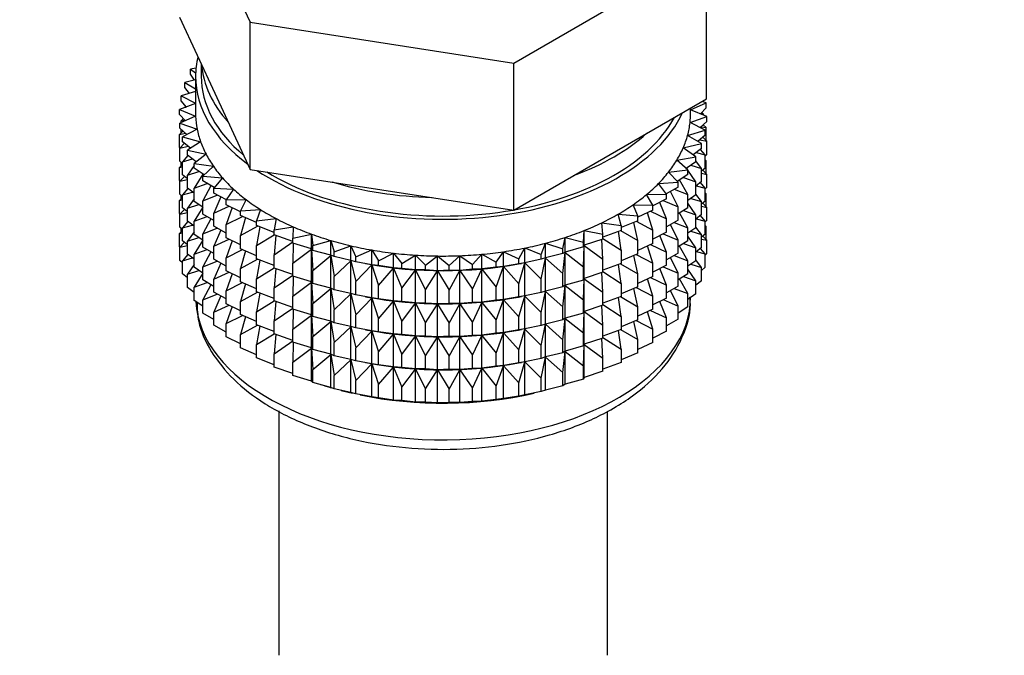
# Model space of a CAD drawing. Units: millimetres. Extents: x 0 to 1474, y 0 to 2754.
# Drawn here: x 376 to 420, y 263 to 292 of the extents above; entities that cross this region are included whole.
import ezdxf
from ezdxf import colors
from ezdxf.entities.mleader import LeaderData, LeaderLine
from ezdxf.math import Vec2, Vec3

# ---------------------------------------------------------------- set-up
doc = ezdxf.new("R2010")
doc.units = ezdxf.units.MM
doc.layers.add('DV5_Défaut', color=7, linetype='Continuous')
doc.layers.add('Défaut', color=7, linetype='Continuous')

# ---------------------------------------------------------------- blocks, each defined once
blk = doc.blocks.new('_DOT')
at = {"color": 0}
blk.add_line((0, 0), (-1, 0), dxfattribs=at)
at = {"color": 0, "const_width": 0.333}
blk.add_lwpolyline([(-0.1665, 0, 1), (0.1665, 0, 1)], format="xyb", close=True, dxfattribs=at)
blk = doc.blocks.new('SE4')
at = {"layer": 'DV5_Défaut', "color": 7, "linetype": 'Continuous'}
for p, q in [((383.567, 298.208), (386.705, 291.447)), ((398.416, 289.635), (406.989, 294.585)), ((406.989, 288.053), (406.989, 294.585)), ((383.567, 291.676), (385.136, 288.296)), ((386.705, 291.447), (398.416, 289.635)), ((386.705, 284.915), (386.705, 291.447)), ((384.295, 289.405), (384.053, 289.361)), ((384.053, 289.361), (384.281, 289.2)), ((384.053, 289.144), (384.053, 289.361)), ((384.528, 289.605), (384.528, 289.048)), ((398.416, 283.103), (398.416, 289.635)), ((384.278, 288.887), (383.796, 288.772)), ((384.233, 288.877), (384.053, 289.144)), ((384.278, 289.048), (384.278, 287.415)), ((384.278, 288.368), (383.632, 288.173)), ((383.796, 288.772), (384.278, 288.489)), ((383.796, 288.555), (383.796, 288.772)), ((384.004, 288.285), (383.796, 288.555)), ((383.632, 288.173), (384.278, 287.855)), ((383.632, 287.956), (383.632, 288.173)), ((383.871, 287.682), (383.632, 287.956)), ((385.136, 288.296), (386.705, 284.915)), ((402.703, 285.578), (406.989, 288.053)), ((406.971, 287.87), (406.783, 287.934)), ((384.278, 287.833), (383.561, 287.567)), ((383.561, 287.567), (384.281, 287.273)), ((383.561, 287.35), (383.561, 287.567)), ((383.847, 287.71), (383.796, 287.671)), ((383.796, 287.671), (383.861, 287.678)), ((383.796, 287.654), (383.796, 287.671)), ((406.278, 287.559), (406.971, 287.87)), ((406.278, 287.415), (406.278, 287.642)), ((406.995, 287.263), (406.278, 287.557)), ((406.971, 287.653), (406.715, 287.378)), ((406.971, 287.653), (406.971, 287.87)), ((383.834, 287.072), (383.561, 287.35)), ((384.281, 287.273), (383.585, 286.96)), ((383.742, 287.166), (383.632, 287.071)), ((383.632, 287.071), (383.808, 287.099)), ((383.632, 286.981), (383.632, 287.071)), ((406.253, 286.988), (406.995, 287.263)), ((406.995, 287.046), (406.703, 286.766)), ((406.726, 287.39), (406.854, 287.372)), ((406.854, 287.372), (406.772, 287.439)), ((406.854, 287.321), (406.854, 287.372)), ((406.995, 287.046), (406.995, 287.263)), ((383.721, 286.619), (383.561, 286.465)), ((383.585, 286.96), (384.347, 286.704)), ((383.585, 286.743), (383.585, 286.96)), ((383.895, 286.461), (383.585, 286.743)), ((383.632, 286.533), (383.632, 286.7)), ((384.347, 286.704), (383.702, 286.357)), ((406.143, 286.422), (406.924, 286.658)), ((406.924, 286.658), (406.253, 286.988)), ((406.747, 286.809), (406.971, 286.769)), ((406.971, 286.769), (406.835, 286.893)), ((406.854, 286.876), (406.854, 286.911)), ((406.924, 286.44), (406.924, 286.658)), ((406.971, 286.181), (406.971, 286.769)), ((383.561, 286.465), (383.831, 286.519)), ((383.561, 285.878), (383.561, 286.465)), ((383.702, 286.357), (384.502, 286.141)), ((383.702, 286.14), (383.702, 286.357)), ((406.76, 286.058), (406.143, 286.422)), ((406.924, 286.44), (406.593, 286.156)), ((406.68, 286.23), (406.995, 286.162)), ((406.995, 286.162), (406.814, 286.346)), ((406.995, 285.574), (406.995, 286.162)), ((383.585, 285.854), (383.561, 285.878)), ((383.784, 286.073), (383.585, 285.858)), ((383.585, 285.858), (383.943, 285.943)), ((383.585, 285.271), (383.585, 285.858)), ((384.054, 285.853), (383.702, 286.14)), ((384.502, 286.141), (383.913, 285.762)), ((383.913, 285.762), (384.743, 285.589)), ((383.913, 285.545), (383.913, 285.762)), ((405.945, 285.863), (406.76, 286.058)), ((406.503, 285.469), (405.945, 285.863)), ((406.76, 285.841), (406.386, 285.552)), ((406.924, 285.556), (406.709, 285.802)), ((406.76, 285.841), (406.76, 286.058)), ((383.93, 285.532), (383.702, 285.255)), ((383.702, 285.255), (384.142, 285.377)), ((384.31, 285.253), (383.913, 285.545)), ((384.743, 285.589), (384.216, 285.18)), ((398.416, 283.103), (402.703, 285.578)), ((405.661, 285.318), (406.503, 285.469)), ((406.155, 284.896), (405.661, 285.318)), ((406.503, 285.252), (406.503, 285.469)), ((406.76, 284.956), (406.503, 285.289)), ((406.524, 285.659), (406.924, 285.556)), ((406.995, 285.574), (406.924, 285.506)), ((406.924, 284.968), (406.924, 285.556)), ((406.971, 285.296), (406.924, 285.339)), ((406.924, 285.305), (406.971, 285.296)), ((406.971, 284.716), (406.971, 285.296)), ((383.702, 285.129), (383.561, 284.993)), ((383.561, 284.993), (383.702, 285.021)), ((383.561, 284.413), (383.561, 284.993)), ((383.702, 285.164), (383.585, 285.271)), ((383.632, 285.061), (383.632, 285.228)), ((383.702, 284.667), (383.702, 285.255)), ((384.216, 285.08), (383.913, 284.66)), ((384.216, 285.18), (385.069, 285.051)), ((384.216, 284.963), (384.216, 285.18)), ((384.661, 284.668), (384.216, 284.963)), ((385.069, 285.051), (384.607, 284.617)), ((386.705, 284.915), (392.56, 284.009)), ((405.293, 284.789), (406.155, 284.896)), ((406.503, 285.252), (406.082, 284.958)), ((406.137, 284.912), (406.098, 284.97)), ((406.155, 284.679), (406.155, 284.896)), ((406.503, 284.367), (406.155, 284.884)), ((406.282, 285.098), (406.76, 284.956)), ((406.924, 284.968), (406.76, 284.827)), ((406.76, 284.369), (406.76, 284.956)), ((406.995, 284.689), (406.814, 284.873)), ((383.589, 284.384), (383.561, 284.413)), ((383.784, 284.601), (383.585, 284.386)), ((383.585, 284.386), (383.913, 284.464)), ((383.913, 284.495), (383.702, 284.667)), ((383.913, 284.66), (384.427, 284.823)), ((383.913, 284.072), (383.913, 284.66)), ((384.606, 284.704), (384.216, 284.079)), ((384.607, 284.617), (385.477, 284.532)), ((384.607, 284.4), (384.607, 284.617)), ((385.106, 284.101), (384.607, 284.4)), ((385.477, 284.532), (385.085, 284.076)), ((405.72, 284.343), (405.293, 284.789)), ((406.155, 284.679), (405.684, 284.381)), ((406.155, 283.794), (405.778, 284.449)), ((405.955, 284.553), (406.503, 284.367)), ((406.76, 284.741), (406.995, 284.689)), ((406.995, 284.109), (406.995, 284.689)), ((383.585, 283.806), (383.585, 284.386)), ((383.93, 284.06), (383.702, 283.783)), ((384.216, 283.85), (383.913, 284.072)), ((384.216, 284.079), (384.795, 284.287)), ((384.216, 283.491), (384.216, 284.079)), ((384.963, 284.186), (384.607, 283.515)), ((385.085, 284.076), (385.964, 284.036)), ((385.085, 283.859), (385.085, 284.076)), ((385.964, 284.036), (385.644, 283.562)), ((392.56, 284.009), (398.416, 283.103)), ((404.845, 284.281), (405.72, 284.343)), ((405.201, 283.815), (404.845, 284.281)), ((405.72, 284.126), (405.193, 283.826)), ((405.546, 284.027), (406.155, 283.794)), ((405.72, 284.126), (405.72, 284.343)), ((406.76, 284.369), (406.503, 284.17)), ((406.503, 283.78), (406.503, 284.367)), ((406.524, 284.186), (406.924, 284.084)), ((406.924, 284.084), (406.709, 284.329)), ((406.995, 284.109), (406.924, 284.042)), ((406.924, 283.504), (406.924, 284.084)), ((383.702, 283.664), (383.561, 283.529)), ((383.561, 283.529), (383.702, 283.557)), ((383.561, 282.95), (383.561, 283.529)), ((383.702, 283.699), (383.585, 283.806)), ((383.632, 283.597), (383.632, 283.763)), ((383.702, 283.783), (384.142, 283.904)), ((383.702, 283.203), (383.702, 283.783)), ((384.216, 283.607), (383.913, 283.188)), ((384.607, 283.515), (385.244, 283.773)), ((385.647, 283.554), (385.085, 283.859)), ((385.399, 283.689), (385.085, 282.974)), ((385.644, 283.562), (386.526, 283.568)), ((385.644, 283.345), (385.644, 283.562)), ((386.526, 283.568), (386.281, 283.079)), ((404.32, 283.798), (405.201, 283.815)), ((404.603, 283.316), (404.32, 283.798)), ((405.201, 283.598), (404.603, 283.29)), ((405.059, 283.525), (405.72, 283.242)), ((405.201, 283.598), (405.201, 283.815)), ((405.72, 283.242), (405.385, 283.935)), ((406.155, 283.207), (406.155, 283.794)), ((406.503, 283.78), (406.155, 283.537)), ((406.282, 283.626), (406.76, 283.484)), ((406.76, 283.484), (406.503, 283.817)), ((406.971, 283.832), (406.924, 283.875)), ((406.924, 283.84), (406.971, 283.832)), ((406.971, 283.254), (406.971, 283.832)), ((383.784, 283.136), (383.585, 282.922)), ((383.913, 283.031), (383.702, 283.203)), ((383.913, 283.188), (384.427, 283.351)), ((383.913, 282.608), (383.913, 283.188)), ((384.607, 283.231), (384.216, 283.491)), ((384.607, 283.234), (384.216, 282.606)), ((384.607, 282.927), (384.607, 283.515)), ((385.085, 282.974), (385.77, 283.283)), ((386.281, 283.034), (385.644, 283.345)), ((385.909, 283.215), (385.644, 282.46)), ((386.281, 283.079), (387.159, 283.13)), ((387.159, 283.13), (386.991, 282.631)), ((403.722, 283.345), (404.603, 283.316)), ((403.929, 282.85), (403.722, 283.345)), ((404.603, 283.099), (403.929, 282.787)), ((404.603, 283.099), (404.603, 283.316)), ((405.201, 282.714), (404.911, 283.449)), ((405.72, 282.654), (405.72, 283.242)), ((406.155, 283.207), (405.72, 282.932)), ((406.503, 282.895), (406.155, 283.412)), ((406.924, 283.504), (406.76, 283.362)), ((406.76, 282.904), (406.76, 283.484)), ((406.76, 283.276), (406.995, 283.225)), ((406.995, 283.225), (406.814, 283.409)), ((406.995, 282.647), (406.995, 283.225)), ((383.59, 282.921), (383.561, 282.95)), ((383.585, 282.922), (383.913, 282.999)), ((383.585, 282.343), (383.585, 282.922)), ((384.216, 282.606), (384.795, 282.815)), ((385.085, 282.641), (384.607, 282.927)), ((384.963, 282.714), (384.607, 282.043)), ((385.085, 282.387), (385.085, 282.974)), ((385.644, 282.46), (386.368, 282.823)), ((386.281, 282.862), (386.281, 283.079)), ((386.991, 282.55), (386.281, 282.862)), ((386.491, 282.77), (386.281, 281.977)), ((386.991, 282.631), (387.857, 282.728)), ((387.857, 282.728), (387.767, 282.221)), ((403.056, 282.924), (403.929, 282.85)), ((403.185, 282.421), (403.056, 282.924)), ((403.929, 282.633), (403.929, 282.85)), ((404.603, 282.214), (404.364, 282.989)), ((404.496, 283.05), (405.201, 282.714)), ((405.201, 282.126), (405.201, 282.714)), ((405.72, 282.654), (405.201, 282.358)), ((406.155, 282.322), (405.778, 282.977)), ((405.955, 283.081), (406.503, 282.895)), ((406.76, 282.904), (406.503, 282.705)), ((406.503, 282.315), (406.503, 282.895)), ((406.524, 282.722), (406.924, 282.619)), ((406.924, 282.619), (406.709, 282.865)), ((383.702, 282.237), (383.585, 282.343)), ((383.632, 282.135), (383.632, 282.301)), ((383.93, 282.595), (383.702, 282.318)), ((383.702, 282.318), (384.142, 282.44)), ((383.702, 281.74), (383.702, 282.318)), ((384.216, 282.386), (383.913, 282.608)), ((384.216, 282.026), (384.216, 282.606)), ((384.607, 282.043), (385.244, 282.3)), ((385.644, 282.084), (385.085, 282.387)), ((385.399, 282.217), (385.085, 281.502)), ((385.644, 281.872), (385.644, 282.46)), ((386.281, 281.977), (387.035, 282.396)), ((386.991, 282.413), (386.991, 282.631)), ((387.767, 282.109), (386.991, 282.413)), ((387.139, 282.355), (386.991, 281.529)), ((387.767, 282.221), (388.614, 282.362)), ((387.767, 282.004), (387.767, 282.221)), ((388.614, 282.362), (388.604, 281.853)), ((402.328, 282.54), (403.185, 282.421)), ((402.378, 282.032), (402.328, 282.54)), ((403.929, 282.633), (403.185, 282.324)), ((403.185, 282.421), (403.185, 282.204)), ((403.929, 281.748), (403.749, 282.558)), ((403.863, 282.606), (404.603, 282.214)), ((404.603, 281.627), (404.603, 282.214)), ((405.72, 281.769), (405.385, 282.463)), ((405.546, 282.555), (406.155, 282.322)), ((406.155, 281.742), (406.155, 282.322)), ((406.503, 282.315), (406.155, 282.073)), ((406.76, 282.02), (406.503, 282.353)), ((406.995, 282.647), (406.924, 282.579)), ((406.924, 282.041), (406.924, 282.619)), ((406.971, 282.37), (406.924, 282.413)), ((406.924, 282.378), (406.971, 282.37)), ((406.971, 281.781), (406.971, 282.37)), ((383.702, 282.202), (383.561, 282.067)), ((383.561, 282.067), (383.702, 282.095)), ((383.561, 281.478), (383.561, 282.067)), ((384.216, 282.143), (383.913, 281.723)), ((383.913, 281.723), (384.427, 281.886)), ((384.607, 281.767), (384.216, 282.026)), ((384.607, 281.463), (384.607, 282.043)), ((385.085, 281.502), (385.77, 281.811)), ((386.281, 281.562), (385.644, 281.872)), ((386.281, 281.389), (386.281, 281.977)), ((386.991, 281.529), (387.767, 282.007)), ((388.604, 281.712), (387.767, 282.004)), ((387.848, 281.975), (387.767, 281.119)), ((388.604, 281.853), (389.426, 282.038)), ((388.604, 281.636), (388.604, 281.853)), ((389.426, 282.038), (389.494, 281.53)), ((389.426, 281.384), (389.426, 282.038)), ((400.599, 281.386), (400.707, 281.892)), ((400.707, 281.892), (401.513, 281.686)), ((400.707, 281.238), (400.707, 281.892)), ((401.513, 281.686), (401.542, 282.195)), ((401.542, 282.195), (402.378, 282.032)), ((401.542, 281.541), (401.542, 282.195)), ((402.378, 281.814), (401.542, 281.541)), ((402.378, 280.93), (402.332, 281.799)), ((403.185, 282.204), (402.378, 281.905)), ((402.378, 281.814), (402.378, 282.032)), ((402.378, 281.842), (403.185, 281.319)), ((403.185, 281.319), (403.07, 282.161)), ((403.164, 282.196), (403.929, 281.748)), ((405.201, 282.126), (404.603, 281.818)), ((405.201, 281.241), (404.911, 281.977)), ((405.059, 282.052), (405.72, 281.769)), ((406.503, 281.431), (406.155, 281.948)), ((406.282, 282.161), (406.76, 282.02)), ((406.924, 282.041), (406.76, 281.9)), ((406.76, 281.441), (406.76, 282.02)), ((406.76, 281.814), (406.995, 281.763)), ((406.995, 281.763), (406.814, 281.946)), ((383.585, 281.454), (383.561, 281.478)), ((383.784, 281.674), (383.585, 281.46)), ((383.585, 281.46), (383.913, 281.538)), ((383.585, 280.871), (383.585, 281.46)), ((383.913, 281.568), (383.702, 281.74)), ((383.913, 281.145), (383.913, 281.723)), ((384.607, 281.77), (384.216, 281.142)), ((384.216, 281.142), (384.795, 281.35)), ((385.085, 281.177), (384.607, 281.463)), ((385.085, 280.922), (385.085, 281.502)), ((385.909, 281.743), (385.644, 280.988)), ((385.644, 280.988), (386.368, 281.351)), ((386.991, 281.078), (386.281, 281.389)), ((386.991, 280.941), (386.991, 281.529)), ((387.767, 281.119), (388.604, 281.69)), ((389.426, 281.384), (388.604, 281.636)), ((388.614, 281.633), (388.604, 280.751)), ((388.604, 280.751), (389.426, 281.373)), ((389.494, 281.313), (389.426, 281.384)), ((389.426, 281.373), (389.494, 280.428)), ((389.426, 279.912), (389.426, 281.373)), ((389.494, 281.53), (390.284, 281.757)), ((389.494, 281.313), (389.494, 281.53)), ((390.284, 281.757), (390.431, 281.254)), ((390.284, 281.103), (390.284, 281.757)), ((390.431, 281.254), (391.183, 281.521)), ((391.183, 281.521), (391.407, 281.028)), ((391.183, 280.867), (391.183, 281.521)), ((398.649, 280.935), (398.911, 281.421)), ((398.911, 281.421), (399.641, 281.135)), ((398.911, 280.767), (398.911, 281.421)), ((399.641, 281.135), (399.827, 281.633)), ((399.827, 281.633), (400.599, 281.386)), ((399.827, 280.979), (399.827, 281.633)), ((400.599, 281.169), (400.599, 281.386)), ((401.513, 281.469), (400.707, 281.238)), ((401.513, 281.469), (401.513, 281.686)), ((401.542, 281.541), (401.513, 281.469)), ((401.513, 280.584), (401.542, 281.53)), ((401.542, 281.53), (402.378, 280.93)), ((401.542, 280.069), (401.542, 281.53)), ((403.929, 281.161), (403.929, 281.748)), ((404.603, 281.627), (403.929, 281.315)), ((404.603, 280.742), (404.364, 281.517)), ((404.496, 281.577), (405.201, 281.241)), ((405.72, 281.189), (405.72, 281.769)), ((406.155, 281.742), (405.72, 281.468)), ((406.155, 280.858), (405.781, 281.506)), ((405.955, 281.616), (406.503, 281.431)), ((406.76, 281.441), (406.503, 281.242)), ((406.503, 280.853), (406.503, 281.431)), ((406.924, 281.157), (406.709, 281.403)), ((406.995, 281.174), (406.995, 281.763)), ((383.93, 281.133), (383.702, 280.856)), ((383.702, 280.856), (384.141, 280.978)), ((384.216, 280.923), (383.913, 281.145)), ((384.216, 280.564), (384.216, 281.142)), ((384.963, 281.25), (384.607, 280.578)), ((385.644, 280.619), (385.085, 280.922)), ((385.644, 280.408), (385.644, 280.988)), ((386.491, 281.297), (386.281, 280.505)), ((386.281, 280.505), (387.035, 280.924)), ((387.767, 280.637), (386.991, 280.941)), ((387.767, 280.532), (387.767, 281.119)), ((390.284, 281.103), (389.494, 281.313)), ((389.494, 280.428), (390.284, 281.091)), ((390.431, 281.037), (390.284, 281.103)), ((390.284, 281.091), (390.431, 280.153)), ((390.284, 279.631), (390.284, 281.091)), ((390.431, 281.037), (390.431, 281.254)), ((391.183, 280.867), (390.431, 281.037)), ((391.407, 281.028), (392.114, 281.333)), ((391.407, 280.811), (391.407, 281.028)), ((392.114, 281.333), (392.414, 280.854)), ((392.114, 280.679), (392.114, 281.333)), ((392.414, 280.854), (393.071, 281.193)), ((393.071, 281.193), (393.445, 280.732)), ((393.071, 280.54), (393.071, 281.193)), ((393.445, 280.732), (394.046, 281.104)), ((394.046, 281.104), (394.49, 280.664)), ((394.046, 280.451), (394.046, 281.104)), ((394.49, 280.664), (395.031, 281.066)), ((395.031, 281.066), (395.541, 280.65)), ((395.031, 280.412), (395.031, 281.066)), ((395.541, 280.65), (396.018, 281.079)), ((396.018, 281.079), (396.59, 280.691)), ((396.018, 280.425), (396.018, 281.079)), ((396.59, 280.691), (396.999, 281.143)), ((396.999, 281.143), (397.629, 280.786)), ((396.999, 280.489), (396.999, 281.143)), ((397.629, 280.786), (397.966, 281.257)), ((397.966, 281.257), (398.649, 280.935)), ((397.966, 280.603), (397.966, 281.257)), ((398.649, 280.717), (398.649, 280.935)), ((399.641, 280.918), (398.911, 280.767)), ((399.641, 280.918), (399.641, 281.135)), ((399.827, 280.979), (399.641, 280.918)), ((399.641, 280.033), (399.827, 280.968)), ((400.599, 281.169), (399.827, 280.979)), ((399.827, 280.968), (400.599, 280.285)), ((399.827, 279.507), (399.827, 280.968)), ((400.707, 281.238), (400.599, 281.169)), ((400.599, 280.285), (400.707, 281.226)), ((400.707, 281.226), (401.513, 280.584)), ((400.707, 279.766), (400.707, 281.226)), ((402.378, 280.342), (402.378, 280.93)), ((403.185, 281.319), (403.185, 280.731)), ((403.929, 281.161), (403.185, 280.852)), ((403.929, 280.276), (403.749, 281.086)), ((403.863, 281.133), (404.603, 280.742)), ((405.201, 280.661), (405.201, 281.241)), ((405.72, 281.189), (405.201, 280.894)), ((405.72, 280.305), (405.385, 280.998)), ((405.546, 281.09), (406.155, 280.858)), ((406.525, 281.26), (406.924, 281.157)), ((406.995, 281.174), (406.924, 281.106)), ((406.924, 280.569), (406.924, 281.157)), ((383.702, 280.764), (383.585, 280.871)), ((383.702, 280.268), (383.702, 280.856)), ((384.216, 280.681), (383.913, 280.262)), ((384.607, 280.304), (384.216, 280.564)), ((384.607, 280.578), (385.244, 280.836)), ((384.607, 280), (384.607, 280.578)), ((385.399, 280.752), (385.085, 280.037)), ((386.281, 279.925), (386.281, 280.505)), ((387.139, 280.883), (386.991, 280.057)), ((386.991, 280.057), (387.767, 280.535)), ((388.604, 280.24), (387.767, 280.532)), ((387.848, 280.503), (387.767, 279.647)), ((388.604, 280.164), (388.604, 280.751)), ((390.431, 280.153), (391.183, 280.856)), ((391.407, 280.811), (391.183, 280.867)), ((391.183, 280.856), (391.407, 279.927)), ((391.183, 279.395), (391.183, 280.856)), ((392.114, 280.679), (391.407, 280.811)), ((391.407, 279.927), (392.114, 280.667)), ((391.832, 280.73), (391.922, 280.713)), ((392.414, 280.637), (392.114, 280.679)), ((392.114, 280.667), (392.414, 279.752)), ((392.114, 279.207), (392.114, 280.667)), ((392.414, 280.637), (392.414, 280.854)), ((393.071, 280.54), (392.414, 280.637)), ((392.414, 279.752), (393.071, 280.528)), ((393.445, 280.515), (393.071, 280.54)), ((393.071, 280.528), (393.445, 279.63)), ((393.071, 279.068), (393.071, 280.528)), ((393.445, 280.515), (393.445, 280.732)), ((394.046, 280.451), (393.445, 280.515)), ((394.49, 280.447), (394.49, 280.664)), ((395.541, 280.433), (395.541, 280.65)), ((396.59, 280.474), (396.018, 280.425)), ((396.59, 280.474), (396.59, 280.691)), ((396.999, 280.489), (396.59, 280.474)), ((396.59, 279.59), (396.999, 280.477)), ((397.629, 280.569), (396.999, 280.489)), ((396.999, 280.477), (397.629, 279.685)), ((396.999, 279.017), (396.999, 280.477)), ((397.629, 280.569), (397.629, 280.786)), ((397.966, 280.603), (397.629, 280.569)), ((397.629, 279.685), (397.966, 280.592)), ((398.649, 280.717), (397.966, 280.603)), ((397.966, 280.592), (398.649, 279.833)), ((397.966, 279.131), (397.966, 280.592)), ((398.634, 280.713), (398.761, 280.737)), ((398.911, 280.767), (398.649, 280.717)), ((398.649, 279.833), (398.911, 280.756)), ((398.911, 280.756), (399.641, 280.033)), ((398.911, 279.295), (398.911, 280.756)), ((401.513, 279.996), (401.513, 280.584)), ((403.185, 280.731), (402.378, 280.433)), ((403.185, 279.847), (403.07, 280.689)), ((403.164, 280.724), (403.929, 280.276)), ((404.603, 280.162), (404.603, 280.742)), ((405.201, 280.661), (404.603, 280.353)), ((405.201, 279.777), (404.911, 280.512)), ((405.059, 280.588), (405.72, 280.305)), ((406.155, 280.28), (406.155, 280.858)), ((406.503, 280.853), (406.155, 280.61)), ((406.503, 279.969), (406.155, 280.486)), ((406.283, 280.699), (406.76, 280.558)), ((406.76, 280.558), (406.503, 280.891)), ((406.924, 280.569), (406.76, 280.427)), ((406.76, 279.969), (406.76, 280.558)), ((383.913, 280.096), (383.702, 280.268)), ((383.913, 280.262), (384.426, 280.424)), ((383.913, 279.673), (383.913, 280.262)), ((384.607, 280.308), (384.216, 279.68)), ((385.085, 280.037), (385.77, 280.347)), ((385.085, 279.459), (385.085, 280.037)), ((386.281, 280.097), (385.644, 280.408)), ((385.909, 280.279), (385.644, 279.523)), ((386.991, 279.477), (386.991, 280.057)), ((387.767, 279.647), (388.604, 280.218)), ((389.426, 279.912), (388.604, 280.164)), ((388.614, 280.161), (388.604, 279.279)), ((389.494, 279.841), (389.494, 280.428)), ((390.431, 279.565), (390.431, 280.153)), ((393.445, 279.63), (394.046, 280.439)), ((394.49, 280.447), (394.046, 280.451)), ((394.046, 280.439), (394.49, 279.562)), ((394.046, 278.978), (394.046, 280.439)), ((395.031, 280.412), (394.49, 280.447)), ((394.49, 279.562), (395.031, 280.401)), ((395.541, 280.433), (395.031, 280.412)), ((395.031, 280.401), (395.541, 279.549)), ((395.031, 278.94), (395.031, 280.401)), ((396.018, 280.425), (395.541, 280.433)), ((395.541, 279.549), (396.018, 280.414)), ((396.018, 280.414), (396.59, 279.59)), ((396.018, 278.953), (396.018, 280.414)), ((399.641, 279.446), (399.641, 280.033)), ((400.599, 279.697), (400.599, 280.285)), ((401.542, 280.069), (401.513, 279.996)), ((401.513, 279.112), (401.542, 280.057)), ((402.378, 280.342), (401.542, 280.069)), ((401.542, 278.604), (401.542, 280.057)), ((401.542, 280.057), (402.378, 279.458)), ((402.378, 279.458), (402.332, 280.327)), ((402.378, 280.37), (403.185, 279.847)), ((403.929, 279.696), (403.929, 280.276)), ((404.603, 280.162), (403.929, 279.85)), ((404.603, 279.278), (404.364, 280.052)), ((404.496, 280.113), (405.201, 279.777)), ((405.72, 279.727), (405.72, 280.305)), ((406.155, 280.28), (405.72, 280.005)), ((406.155, 279.396), (405.782, 280.044)), ((405.956, 280.154), (406.503, 279.969)), ((384.216, 279.451), (383.913, 279.673)), ((384.216, 279.68), (384.794, 279.888)), ((384.216, 279.091), (384.216, 279.68)), ((385.085, 279.714), (384.607, 280)), ((384.963, 279.787), (384.607, 279.117)), ((385.644, 279.523), (386.368, 279.887)), ((386.991, 279.614), (386.281, 279.925)), ((386.491, 279.833), (386.281, 279.04)), ((387.767, 279.067), (387.767, 279.647)), ((388.604, 279.279), (389.426, 279.9)), ((389.494, 279.841), (389.426, 279.912)), ((389.426, 278.447), (389.426, 279.9)), ((389.426, 279.9), (389.494, 278.956)), ((390.284, 279.631), (389.494, 279.841)), ((389.494, 278.956), (390.284, 279.619)), ((390.431, 279.565), (390.284, 279.631)), ((390.284, 278.166), (390.284, 279.619)), ((390.284, 279.619), (390.431, 278.681)), ((391.407, 279.339), (391.407, 279.927)), ((392.414, 279.164), (392.414, 279.752)), ((393.445, 279.043), (393.445, 279.63)), ((396.59, 279.002), (396.59, 279.59)), ((397.629, 279.097), (397.629, 279.685)), ((398.649, 279.245), (398.649, 279.833)), ((400.599, 279.697), (399.827, 279.507)), ((400.707, 279.766), (400.599, 279.697)), ((400.599, 278.812), (400.707, 279.754)), ((401.513, 279.996), (400.707, 279.766)), ((400.707, 278.301), (400.707, 279.754)), ((400.707, 279.754), (401.513, 279.112)), ((403.185, 279.847), (403.185, 279.267)), ((403.929, 279.696), (403.185, 279.388)), ((403.929, 278.812), (403.749, 279.622)), ((403.863, 279.669), (404.603, 279.278)), ((405.201, 279.199), (405.201, 279.777)), ((405.72, 279.727), (405.201, 279.431)), ((405.547, 279.628), (406.155, 279.396)), ((406.503, 279.38), (406.503, 279.969)), ((406.76, 279.969), (406.503, 279.77)), ((384.607, 279.117), (385.243, 279.374)), ((385.644, 279.156), (385.085, 279.459)), ((385.398, 279.289), (385.085, 278.576)), ((385.644, 278.945), (385.644, 279.523)), ((386.281, 279.04), (387.035, 279.459)), ((387.767, 279.172), (386.991, 279.477)), ((387.139, 279.419), (386.991, 278.592)), ((388.604, 278.699), (388.604, 279.279)), ((391.183, 279.395), (390.431, 279.565)), ((390.431, 278.681), (391.183, 279.383)), ((391.407, 279.339), (391.183, 279.395)), ((391.183, 277.931), (391.183, 279.383)), ((391.183, 279.383), (391.407, 278.455)), ((392.114, 279.207), (391.407, 279.339)), ((391.407, 278.455), (392.114, 279.195)), ((391.832, 279.258), (391.922, 279.241)), ((392.414, 279.164), (392.114, 279.207)), ((392.114, 277.742), (392.114, 279.195)), ((392.114, 279.195), (392.414, 278.28)), ((393.071, 279.068), (392.414, 279.164)), ((394.49, 278.975), (394.49, 279.562)), ((395.541, 278.961), (395.541, 279.549)), ((398.649, 279.245), (397.966, 279.131)), ((398.634, 279.241), (398.761, 279.265)), ((398.911, 279.295), (398.649, 279.245)), ((398.649, 278.361), (398.911, 279.283)), ((399.641, 279.446), (398.911, 279.295)), ((398.911, 277.83), (398.911, 279.283)), ((398.911, 279.283), (399.641, 278.561)), ((399.827, 279.507), (399.641, 279.446)), ((399.641, 278.561), (399.827, 279.495)), ((399.827, 278.043), (399.827, 279.495)), ((399.827, 279.495), (400.599, 278.812)), ((402.378, 278.878), (402.378, 279.458)), ((403.185, 279.267), (402.378, 278.968)), ((403.185, 278.382), (403.07, 279.224)), ((403.164, 279.259), (403.929, 278.812)), ((404.603, 278.7), (404.603, 279.278)), ((405.201, 279.199), (404.603, 278.891)), ((405.72, 278.843), (405.385, 279.536)), ((406.155, 278.807), (406.155, 279.396)), ((406.503, 279.38), (406.155, 279.138)), ((384.607, 278.832), (384.216, 279.091)), ((384.607, 278.528), (384.607, 279.117)), ((385.085, 278.576), (385.769, 278.884)), ((386.281, 278.634), (385.644, 278.945)), ((385.909, 278.816), (385.644, 278.061)), ((386.281, 278.462), (386.281, 279.04)), ((386.991, 278.592), (387.767, 279.07)), ((388.604, 278.776), (387.767, 279.067)), ((387.848, 279.039), (387.767, 278.183)), ((387.767, 278.183), (388.604, 278.753)), ((389.494, 278.376), (389.494, 278.956)), ((392.414, 278.28), (393.071, 279.056)), ((393.445, 279.043), (393.071, 279.068)), ((393.071, 277.603), (393.071, 279.056)), ((393.071, 279.056), (393.445, 278.158)), ((394.046, 278.978), (393.445, 279.043)), ((393.445, 278.158), (394.046, 278.967)), ((394.49, 278.975), (394.046, 278.978)), ((394.046, 277.514), (394.046, 278.967)), ((394.046, 278.967), (394.49, 278.09)), ((395.031, 278.94), (394.49, 278.975)), ((394.49, 278.09), (395.031, 278.929)), ((395.541, 278.961), (395.031, 278.94)), ((395.031, 277.476), (395.031, 278.929)), ((395.031, 278.929), (395.541, 278.077)), ((396.018, 278.953), (395.541, 278.961)), ((395.541, 278.077), (396.018, 278.941)), ((396.59, 279.002), (396.018, 278.953)), ((396.018, 277.488), (396.018, 278.941)), ((396.018, 278.941), (396.59, 278.117)), ((396.999, 279.017), (396.59, 279.002)), ((396.59, 278.117), (396.999, 279.005)), ((397.629, 279.097), (396.999, 279.017)), ((396.999, 277.552), (396.999, 279.005)), ((396.999, 279.005), (397.629, 278.212)), ((397.966, 279.131), (397.629, 279.097)), ((397.629, 278.212), (397.966, 279.119)), ((397.966, 277.666), (397.966, 279.119)), ((397.966, 279.119), (398.649, 278.361)), ((400.599, 278.232), (400.599, 278.812)), ((401.513, 278.532), (401.513, 279.112)), ((402.378, 278.878), (401.542, 278.604)), ((402.378, 277.993), (402.332, 278.863)), ((402.378, 278.906), (403.185, 278.382)), ((403.929, 278.233), (403.929, 278.812)), ((405.201, 278.315), (404.911, 279.049)), ((405.059, 279.126), (405.72, 278.843)), ((405.72, 278.254), (405.72, 278.843)), ((406.155, 278.807), (405.72, 278.533)), ((385.085, 278.242), (384.607, 278.528)), ((385.085, 277.987), (385.085, 278.576)), ((385.644, 278.061), (386.367, 278.424)), ((386.991, 278.151), (386.281, 278.462)), ((386.491, 278.37), (386.281, 277.578)), ((386.991, 278.014), (386.991, 278.592)), ((389.426, 278.447), (388.604, 278.699)), ((388.614, 278.696), (388.604, 277.815)), ((388.604, 277.815), (389.426, 278.436)), ((389.494, 278.376), (389.426, 278.447)), ((389.426, 276.985), (389.426, 278.436)), ((389.426, 278.436), (389.494, 277.492)), ((390.284, 278.166), (389.494, 278.376)), ((390.431, 278.101), (390.431, 278.681)), ((391.407, 277.875), (391.407, 278.455)), ((392.414, 277.7), (392.414, 278.28)), ((398.649, 277.781), (398.649, 278.361)), ((399.641, 277.981), (399.641, 278.561)), ((400.707, 278.301), (400.599, 278.232)), ((400.599, 277.348), (400.707, 278.29)), ((401.513, 278.532), (400.707, 278.301)), ((400.707, 276.839), (400.707, 278.29)), ((400.707, 278.29), (401.513, 277.647)), ((401.542, 278.604), (401.513, 278.532)), ((401.513, 277.647), (401.542, 278.593)), ((401.542, 277.142), (401.542, 278.593)), ((401.542, 278.593), (402.378, 277.993)), ((403.185, 278.382), (403.185, 277.804)), ((404.603, 278.7), (403.929, 278.388)), ((404.603, 277.816), (404.365, 278.589)), ((404.497, 278.651), (405.201, 278.315)), ((405.201, 277.726), (405.201, 278.315)), ((385.644, 277.684), (385.085, 277.987)), ((385.644, 277.473), (385.644, 278.061)), ((386.281, 277.578), (387.034, 277.997)), ((387.767, 277.71), (386.991, 278.014)), ((387.139, 277.956), (386.991, 277.13)), ((387.767, 277.604), (387.767, 278.183)), ((389.494, 277.492), (390.284, 278.155)), ((390.431, 278.101), (390.284, 278.166)), ((390.284, 276.704), (390.284, 278.155)), ((390.284, 278.155), (390.431, 277.216)), ((391.183, 277.931), (390.431, 278.101)), ((390.431, 277.216), (391.183, 277.919)), ((391.407, 277.875), (391.183, 277.931)), ((391.183, 276.468), (391.183, 277.919)), ((391.183, 277.919), (391.407, 276.99)), ((392.114, 277.742), (391.407, 277.875)), ((393.445, 277.578), (393.445, 278.158)), ((394.49, 277.51), (394.49, 278.09)), ((395.541, 277.497), (395.541, 278.077)), ((396.59, 277.537), (396.59, 278.117)), ((397.629, 277.632), (397.629, 278.212)), ((399.641, 277.981), (398.911, 277.83)), ((399.827, 278.043), (399.641, 277.981)), ((399.641, 277.097), (399.827, 278.031)), ((400.599, 278.232), (399.827, 278.043)), ((399.827, 276.58), (399.827, 278.031)), ((399.827, 278.031), (400.599, 277.348)), ((402.378, 277.415), (402.378, 277.993)), ((403.929, 278.233), (403.185, 277.925)), ((403.929, 277.35), (403.749, 278.159)), ((403.863, 278.206), (404.603, 277.816)), ((405.72, 278.254), (405.201, 277.959)), ((386.281, 277.162), (385.644, 277.473)), ((386.281, 276.99), (386.281, 277.578)), ((386.991, 277.13), (387.767, 277.608)), ((388.604, 277.313), (387.767, 277.604)), ((387.848, 277.576), (387.767, 276.721)), ((388.604, 277.237), (388.604, 277.815)), ((389.494, 276.914), (389.494, 277.492)), ((391.407, 276.99), (392.114, 277.731)), ((391.832, 277.793), (391.922, 277.777)), ((392.414, 277.7), (392.114, 277.742)), ((392.114, 276.28), (392.114, 277.731)), ((392.114, 277.731), (392.414, 276.815)), ((393.071, 277.603), (392.414, 277.7)), ((392.414, 276.815), (393.071, 277.591)), ((393.445, 277.578), (393.071, 277.603)), ((393.071, 276.14), (393.071, 277.591)), ((393.071, 277.591), (393.445, 276.694)), ((394.046, 277.514), (393.445, 277.578)), ((393.445, 276.694), (394.046, 277.502)), ((394.49, 277.51), (394.046, 277.514)), ((394.046, 276.051), (394.046, 277.502)), ((394.046, 277.502), (394.49, 276.626)), ((395.031, 277.476), (394.49, 277.51)), ((394.49, 276.626), (395.031, 277.464)), ((395.541, 277.497), (395.031, 277.476)), ((395.031, 276.013), (395.031, 277.464)), ((395.031, 277.464), (395.541, 276.612)), ((396.018, 277.488), (395.541, 277.497)), ((395.541, 276.612), (396.018, 277.477)), ((396.59, 277.537), (396.018, 277.488)), ((396.018, 276.026), (396.018, 277.477)), ((396.018, 277.477), (396.59, 276.653)), ((396.999, 277.552), (396.59, 277.537)), ((396.59, 276.653), (396.999, 277.541)), ((397.629, 277.632), (396.999, 277.552)), ((396.999, 276.09), (396.999, 277.541)), ((396.999, 277.541), (397.629, 276.748)), ((397.966, 277.666), (397.629, 277.632)), ((397.629, 276.748), (397.966, 277.655)), ((398.649, 277.781), (397.966, 277.666)), ((397.966, 276.204), (397.966, 277.655)), ((397.966, 277.655), (398.649, 276.896)), ((398.634, 277.777), (398.761, 277.8)), ((398.911, 277.83), (398.649, 277.781)), ((398.649, 276.896), (398.911, 277.819)), ((398.911, 276.368), (398.911, 277.819)), ((398.911, 277.819), (399.641, 277.097)), ((401.513, 277.069), (401.513, 277.647)), ((402.378, 277.415), (401.542, 277.142)), ((402.378, 276.531), (402.332, 277.4)), ((403.185, 277.804), (402.378, 277.506)), ((402.378, 277.444), (403.185, 276.92)), ((403.185, 276.92), (403.07, 277.762)), ((403.165, 277.797), (403.929, 277.35)), ((404.603, 277.227), (404.603, 277.816)), ((405.201, 277.726), (404.603, 277.418)), ((386.991, 276.679), (386.281, 276.99)), ((386.991, 276.542), (386.991, 277.13)), ((387.767, 276.721), (388.604, 277.291)), ((389.426, 276.985), (388.604, 277.237)), ((388.614, 277.234), (388.604, 276.353)), ((388.604, 276.353), (389.426, 276.974)), ((389.494, 276.914), (389.426, 276.985)), ((389.426, 275.512), (389.426, 276.974)), ((389.426, 276.974), (389.494, 276.03)), ((390.431, 276.638), (390.431, 277.216)), ((391.407, 276.412), (391.407, 276.99)), ((399.641, 276.519), (399.641, 277.097)), ((400.599, 276.77), (400.599, 277.348)), ((401.513, 277.069), (400.707, 276.839)), ((401.542, 277.142), (401.513, 277.069)), ((401.513, 276.186), (401.542, 277.131)), ((401.542, 275.669), (401.542, 277.131)), ((401.542, 277.131), (402.378, 276.531)), ((403.929, 276.761), (403.929, 277.35)), ((404.603, 277.227), (403.929, 276.915)), ((387.767, 276.237), (386.991, 276.542)), ((387.767, 276.132), (387.767, 276.721)), ((390.284, 276.704), (389.494, 276.914)), ((389.494, 276.03), (390.284, 276.693)), ((390.431, 276.638), (390.284, 276.704)), ((390.284, 275.231), (390.284, 276.693)), ((390.284, 276.693), (390.431, 275.754)), ((391.183, 276.468), (390.431, 276.638)), ((392.414, 276.237), (392.414, 276.815)), ((393.445, 276.115), (393.445, 276.694)), ((394.49, 276.047), (394.49, 276.626)), ((395.541, 276.034), (395.541, 276.612)), ((396.59, 276.075), (396.59, 276.653)), ((397.629, 276.17), (397.629, 276.748)), ((398.649, 276.318), (398.649, 276.896)), ((399.827, 276.58), (399.641, 276.519)), ((399.641, 275.635), (399.827, 276.569)), ((400.599, 276.77), (399.827, 276.58)), ((399.827, 275.107), (399.827, 276.569)), ((399.827, 276.569), (400.599, 275.886)), ((400.707, 276.839), (400.599, 276.77)), ((400.599, 275.886), (400.707, 276.828)), ((400.707, 275.366), (400.707, 276.828)), ((400.707, 276.828), (401.513, 276.186)), ((402.378, 275.943), (402.378, 276.531)), ((403.185, 276.92), (403.185, 276.332)), ((403.929, 276.761), (403.185, 276.452)), ((388.604, 275.841), (387.767, 276.132)), ((388.604, 275.764), (388.604, 276.353)), ((390.431, 275.754), (391.183, 276.457)), ((391.407, 276.412), (391.183, 276.468)), ((391.183, 274.995), (391.183, 276.457)), ((391.183, 276.457), (391.407, 275.528)), ((392.114, 276.28), (391.407, 276.412)), ((391.407, 275.528), (392.114, 276.269)), ((391.832, 276.331), (391.922, 276.314)), ((392.414, 276.237), (392.114, 276.28)), ((392.114, 274.807), (392.114, 276.269)), ((392.114, 276.269), (392.414, 275.353)), ((393.071, 276.14), (392.414, 276.237)), ((392.414, 275.353), (393.071, 276.13)), ((393.445, 276.115), (393.071, 276.14)), ((393.071, 274.668), (393.071, 276.13)), ((393.071, 276.13), (393.445, 275.232)), ((394.046, 276.051), (393.445, 276.115)), ((396.999, 276.09), (396.59, 276.075)), ((397.629, 276.17), (396.999, 276.09)), ((397.966, 276.204), (397.629, 276.17)), ((397.629, 275.286), (397.966, 276.193)), ((398.649, 276.318), (397.966, 276.204)), ((397.966, 274.731), (397.966, 276.193)), ((397.966, 276.193), (398.649, 275.434)), ((398.634, 276.314), (398.761, 276.338)), ((398.911, 276.368), (398.649, 276.318)), ((398.649, 275.434), (398.911, 276.357)), ((399.641, 276.519), (398.911, 276.368)), ((398.911, 274.895), (398.911, 276.357)), ((398.911, 276.357), (399.641, 275.635)), ((401.513, 275.597), (401.513, 276.186)), ((403.185, 276.332), (402.378, 276.033)), ((389.426, 275.512), (388.604, 275.764)), ((389.494, 275.441), (389.494, 276.03)), ((390.431, 275.165), (390.431, 275.754)), ((393.445, 275.232), (394.046, 276.04)), ((394.49, 276.047), (394.046, 276.051)), ((394.046, 274.579), (394.046, 276.04)), ((394.046, 276.04), (394.49, 275.164)), ((395.031, 276.013), (394.49, 276.047)), ((394.49, 275.164), (395.031, 276.002)), ((395.541, 276.034), (395.031, 276.013)), ((395.031, 274.54), (395.031, 276.002)), ((395.031, 276.002), (395.541, 275.15)), ((396.018, 276.026), (395.541, 276.034)), ((395.541, 275.15), (396.018, 276.015)), ((396.59, 276.075), (396.018, 276.026)), ((396.018, 274.553), (396.018, 276.015)), ((396.018, 276.015), (396.59, 275.191)), ((396.59, 275.191), (396.999, 276.079)), ((396.999, 274.617), (396.999, 276.079)), ((396.999, 276.079), (397.629, 275.286)), ((400.599, 275.297), (400.599, 275.886)), ((401.542, 275.669), (401.513, 275.597)), ((402.378, 275.943), (401.542, 275.669)), ((389.494, 275.441), (389.426, 275.512)), ((390.284, 275.231), (389.494, 275.441)), ((390.431, 275.165), (390.284, 275.231)), ((391.407, 274.939), (391.407, 275.528)), ((392.414, 274.765), (392.414, 275.353)), ((393.445, 274.643), (393.445, 275.232)), ((397.629, 274.697), (397.629, 275.286)), ((398.649, 274.846), (398.649, 275.434)), ((399.641, 275.046), (399.641, 275.635)), ((400.599, 275.297), (399.827, 275.107)), ((400.707, 275.366), (400.599, 275.297)), ((401.513, 275.597), (400.707, 275.366)), ((391.183, 274.995), (390.431, 275.165)), ((391.407, 274.939), (391.183, 274.995)), ((392.114, 274.807), (391.407, 274.939)), ((391.832, 274.858), (391.922, 274.842)), ((392.414, 274.765), (392.114, 274.807)), ((394.49, 274.575), (394.49, 275.164)), ((395.541, 274.561), (395.541, 275.15)), ((396.59, 274.602), (396.59, 275.191)), ((398.649, 274.846), (397.966, 274.731)), ((398.634, 274.842), (398.761, 274.865)), ((398.911, 274.895), (398.649, 274.846)), ((399.641, 275.046), (398.911, 274.895)), ((399.827, 275.107), (399.641, 275.046)), ((393.071, 274.668), (392.414, 274.765)), ((393.445, 274.643), (393.071, 274.668)), ((394.046, 274.579), (393.445, 274.643)), ((394.49, 274.575), (394.046, 274.579)), ((395.031, 274.54), (394.49, 274.575)), ((395.541, 274.561), (395.031, 274.54)), ((396.018, 274.553), (395.541, 274.561)), ((396.59, 274.602), (396.018, 274.553)), ((396.999, 274.617), (396.59, 274.602)), ((397.629, 274.697), (396.999, 274.617)), ((397.966, 274.731), (397.629, 274.697)), ((387.978, 274.195), (387.978, 263.329)), ((402.578, 263.329), (402.578, 274.161))]:
    blk.add_line(p, q, dxfattribs=at)
for centre, major_axis, start_param, end_param in [((395.278, 289.048), (-11, 0), 6.145523, 6.283185), ((395.278, 289.865), (-10.75, 0), 0.045714, 0.477885), ((395.278, 289.048), (-11, 0), 0, 0.661261), ((395.278, 289.048), (-10.75, 0), 0, 0.601977), ((395.278, 287.415), (11, 0), 3.141593, 3.164033), ((395.278, 287.415), (-11, 0), 0.02244, 0.1122), ((395.278, 289.048), (-11, 0), 0.717956, 2.884552), ((395.278, 289.048), (-10.75, 0), 0.753564, 2.843237), ((395.278, 287.415), (-11, 0), 3.074273, 3.141593), ((395.278, 287.415), (-11, 0), 0.1122, 0.20196), ((395.278, 287.415), (11, 0), 6.126106, 6.215865), ((395.278, 289.865), (-10.75, 0), 2.140109, 2.57228), ((395.278, 287.415), (11, 0), -0.246839, -0.15708), ((395.278, 287.415), (-11, 0), 0.20196, 0.291719), ((395.278, 287.415), (11, 0), -0.336599, -0.246839), ((395.278, 287.415), (-11, 0), 0.291719, 0.381479), ((395.278, 287.415), (11, 0), -0.426359, -0.336599), ((395.278, 287.415), (-11, 0), 0.381479, 0.471239), ((395.278, 287.415), (-11, 0), 0.471239, 0.560999), ((395.278, 287.415), (11, 0), -0.516119, -0.426359), ((395.278, 287.415), (-11, 0), 0.560999, 0.650758), ((395.278, 289.865), (-10.75, 0), 1.092911, 1.525083), ((395.278, 287.415), (11, 0), -0.605879, -0.516119), ((395.278, 287.415), (-11, 0), 0.650758, 0.740518), ((395.278, 287.415), (11, 0), -0.695638, -0.605879), ((395.278, 287.415), (-11, 0), 0.740518, 0.830278), ((395.278, 287.415), (11, 0), -0.785398, -0.695638), ((395.278, 287.415), (-11, 0), 0.830278, 0.920038), ((395.278, 287.415), (11, 0), -0.875158, -0.785398), ((395.278, 287.415), (-11, 0), 0.920038, 1.009798), ((395.278, 287.415), (11, 0), -0.964918, -0.875158), ((395.278, 287.415), (-11, 0), 1.009798, 1.099557), ((395.278, 287.415), (11, 0), -1.144437, -1.054678), ((395.278, 287.415), (11, 0), -1.054678, -0.964918), ((395.278, 287.415), (-11, 0), 1.099557, 1.189317), ((395.278, 287.415), (-11, 0), 1.189317, 1.279077), ((395.278, 287.415), (11, 0), -1.323957, -1.234197), ((395.278, 287.415), (11, 0), -1.234197, -1.144437), ((395.278, 287.415), (-11, 0), 1.279077, 1.368837), ((395.278, 287.415), (-11, 0), 1.368837, 1.458597), ((395.278, 287.415), (-11, 0), 1.458597, 1.548356), ((395.278, 287.415), (11, 0), 4.689949, 4.779709), ((395.278, 287.415), (11, 0), 4.779709, 4.869469), ((395.278, 287.415), (11, 0), -1.413717, -1.323957), ((395.278, 286.756), (-10.99, 0), 1.260513, 1.88108), ((395.278, 279.25), (11, 0), 3.174134, 6.283185), ((395.278, 285.284), (-10.99, 0), 1.260513, 1.88108), ((395.278, 283.819), (-10.99, 0), 1.260513, 1.88108), ((395.278, 282.357), (-10.991, 0), 1.260513, 1.88108), ((395.278, 280.879), (11, 0), 4.193729, 4.243215), ((395.278, 280.879), (11, 0), 4.28796, 4.337705), ((395.278, 280.879), (11, 0), 4.370397, 5.088591), ((395.278, 280.884), (-10.991, 0), 1.260513, 1.88108)]:
    blk.add_ellipse(centre, major_axis=major_axis, ratio=0.57735, start_param=start_param, end_param=end_param, dxfattribs=at)
for points, knots in [([(402.849, 274.302), (403.167, 274.496), (403.943, 274.98), (405.093, 276.027), (405.947, 277.392), (406.301, 278.547), (406.257, 279.123), (406.245, 279.23)], [0, 0, 0, 0, 0.142741, 0.4137626, 0.6835903, 0.9444589, 1, 1, 1, 1]), ([(384.343, 279.006), (384.351, 278.693), (384.38, 277.983), (384.941, 276.776), (385.929, 275.547), (387.328, 274.461), (389.077, 273.572), (391.105, 272.919), (393.312, 272.535), (395.6, 272.432), (397.88, 272.616), (400.033, 273.073), (401.722, 273.694), (402.532, 274.129), (402.849, 274.302)], [0, 0, 0, 0, 0.050564, 0.135259, 0.221452, 0.310812, 0.402323, 0.494328, 0.586131, 0.677761, 0.769404, 0.861238, 0.953482, 1, 1, 1, 1])]:
    blk.add_open_spline(points, degree=3, knots=knots, dxfattribs=at)

msp = doc.modelspace()

# ---------------------------------------------------------------- block references
at = {"layer": 'Défaut'}
msp.add_blockref('SE4', (0, 0), dxfattribs=at)

# ---------------------------------------------------------------- leaders
at = {"layer": 'Défaut', "color": 7, "linetype": 'Continuous'}
ml = msp.add_multileader_mtext('Standard', dxfattribs=at)
ml.set_content('{\\pxsm0.9;\\fSolid Edge ISO|b1||i0||c0|p34;\\W1.;07/03/2024\\P}', color=256)
ml.set_leader_properties()
ml.set_arrow_properties(name='DOT')
ml.build(insert=Vec2(0, 0))
ml.multileader.update_dxf_attribs({"leader_type": 0, "dogleg_length": 0, "arrow_head_size": 12})
ctx = ml.context
ctx.base_point, ctx.char_height, ctx.arrow_head_size = Vec3(1386.836, 2747.379), 12, 12
notes = []
notes.append((ctx, [(0, (0, 0, 0), (0, 0), (1, 0), 1, [])]))
ctx.mtext.insert = Vec3(1388.836, 2753.379)
for ctx, leaders in notes:
    for number, flags, end, landing, length, lines in leaders:
        leader = LeaderData()
        leader.index, (leader.has_last_leader_line, leader.has_dogleg_vector, leader.attachment_direction) = number, flags
        leader.last_leader_point, leader.dogleg_vector, leader.dogleg_length = Vec3(end), Vec3(landing), length
        for number, points, colour, breaks in lines:
            line = LeaderLine()
            line.index, line.vertices, line.color, line.breaks = number, Vec3.list(points), colors.encode_raw_color(colour), breaks
            leader.lines.append(line)
        ctx.leaders.append(leader)

doc.saveas('drawing.dxf')
